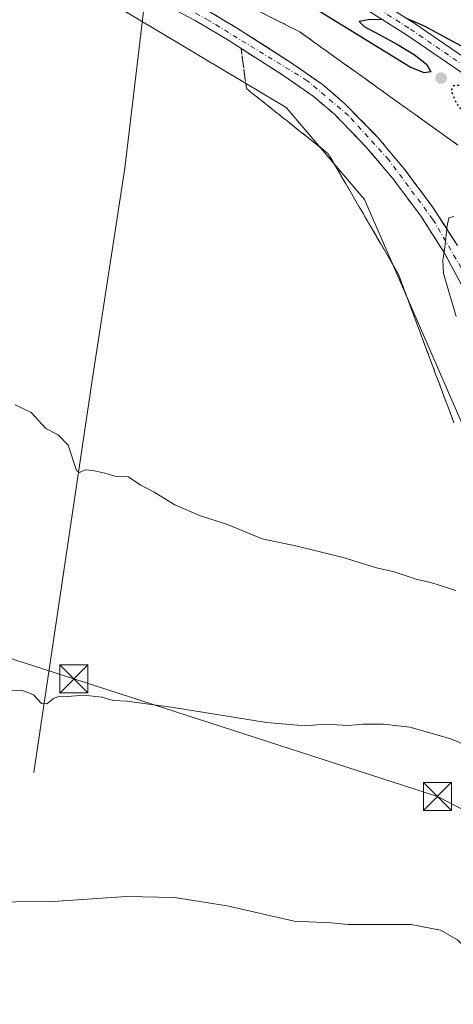
# Model space of a CAD drawing. Units: metres. Extents: x 610822 to 614271, y 4731634 to 4734003.
# Drawn here: x 612592 to 612708, y 4732621 to 4732884 of the extents above; entities that cross this region are included whole.
import ezdxf

# ---------------------------------------------------------------- set-up
doc = ezdxf.new("R2010")
doc.units = ezdxf.units.M
doc.header["$MEASUREMENT"] = 0
for name, pattern in [('DGN Style 3', [2.307223, 1.648017, -0.659207]), ('DGN Style 4', [2.638475, 1.318413, -0.659207, 0.001648, -0.659207]), ('DGN Style 5', [1.153612, 0.494405, -0.659207])]:
    doc.linetypes.add(name, pattern=pattern)
for name, color, linetype, lineweight in [('Camino Cxs', 7, 'Continuous', 0), ('Camino eje', 30, 'DGN Style 4', 13), ('Carretera de calzada única Cxs', 7, 'Continuous', 13), ('Carretera de calzada única eje', 7, 'DGN Style 4', 0), ('Corriente natural lineal', 142, 'Continuous', 13), ('Cultivos herbáceos CxS', 92, 'Continuous', 0), ('Curva de nivel maestra', 30, 'Continuous', 30), ('Curva de nivel maestra depresión', 30, 'DGN Style 5', 30), ('Curva de nivel normal', 30, 'Continuous', 0), ('Instalación sanitaria CxS', 9, 'Continuous', 0), ('Núcleo urbano CxS', 7, 'Continuous', 0), ('Pastizal CxS', 92, 'Continuous', 0), ('Punto de cota en terreno', 7, 'Continuous', 0), ('Talud superficial', 30, 'DGN Style 3', 0), ('Tendido', 6, 'Continuous', 0), ('Torre de tendido puntual', 7, 'Continuous', 0)]:
    doc.layers.add(name, color=color, linetype=linetype, lineweight=lineweight)

# ---------------------------------------------------------------- blocks, each defined once
blk = doc.blocks.new('*U11')
at = {"layer": 'Núcleo urbano CxS', "color": 7, "linetype": 'Continuous', "lineweight": 0}
blk.add_polyline3d([(612843.2397, 4732620.3461, 459.8112), (612782.9141, 4732662.2069, 458.8701), (612743.4611, 4732700.3491, 456.8819), (612705.3481, 4732787.7821, 452.147), (612684.4215, 4732835.7957, 451.4514), (612663.4909, 4732860.4207, 451.2686), (612566.5943, 4732918.3493, 450.1117)], dxfattribs=at)
blk = doc.blocks.new('5PATER')
at = {"layer": 'Pastizal CxS', "linetype": 'Continuous', "lineweight": 0}
h = blk.add_hatch(color=51, dxfattribs=at)
edge = h.paths.add_edge_path()
edge.add_ellipse((0, 0), major_axis=(-0.11, -0.111), ratio=0.999422, start_angle=0, end_angle=360)
blk = doc.blocks.new('5TTEND')
at = {"layer": 'Instalación sanitaria CxS', "color": 7, "linetype": 'Continuous', "lineweight": 0}
for p, q in [((-0.375, 0.3754), (0.375, -0.3746)), ((0.372, 0.3784), (-0.372, -0.3776))]:
    blk.add_line(p, q, dxfattribs=at)
at = {"layer": 'Instalación sanitaria CxS', "color": 7, "linetype": 'Continuous', "lineweight": 0, "flags": 128}
blk.add_lwpolyline([(-0.375, -0.3746), (0.375, -0.3746), (0.375, 0.3754), (-0.375, 0.3754), (-0.372, -0.3776)], dxfattribs=at)

msp = doc.modelspace()

# ---------------------------------------------------------------- linework, layer by layer
at = {"layer": 'Camino Cxs', "color": 7, "linetype": 'Continuous', "lineweight": 0}
msp.add_polyline3d([(612675.91, 4732896.67, 449.89), (612697.72, 4732882.87, 450.18), (612743.97, 4732851.22, 450.62), (612776.57, 4732824.17, 451.48), (612792.23, 4732809.17, 451.5), (612809.76, 4732786.95, 452.06), (612833.16, 4732754.43, 452.72), (612848.76, 4732728.4, 453.45), (612847.19, 4732727.45, 453.33), (612845.61, 4732726.5, 453.3), (612830.08, 4732752.4, 452.5), (612806.81, 4732784.73, 451.82), (612789.5, 4732806.69, 451.64), (612774.12, 4732821.42, 451.26), (612741.75, 4732848.28, 450.72), (612695.69, 4732879.79, 450.36), (612674.07, 4732893.48, 450.01)], dxfattribs=at)
msp.add_polyline3d([(612675.91, 4732896.67, 449.89), (612697.72, 4732882.87, 450.18), (612743.97, 4732851.22, 450.62), (612776.57, 4732824.17, 451.48), (612792.23, 4732809.17, 451.5), (612809.76, 4732786.95, 452.06), (612833.16, 4732754.43, 452.72), (612848.76, 4732728.4, 453.45), (612847.19, 4732727.45, 453.33), (612845.61, 4732726.5, 453.3), (612830.08, 4732752.4, 452.5), (612806.81, 4732784.73, 451.82), (612789.5, 4732806.69, 451.64), (612774.12, 4732821.42, 451.26), (612741.75, 4732848.28, 450.72), (612695.69, 4732879.79, 450.36), (612674.07, 4732893.48, 450.01)], dxfattribs=at)
at = {"layer": 'Camino eje', "color": 30, "linetype": 'DGN Style 4', "lineweight": 13}
msp.add_polyline3d([(612515.28, 4733003.25, 450.07), (612518.87, 4732996.82, 449.54), (612525.35, 4732991.54, 449.05), (612554.96, 4732977.43, 449.09), (612559.38, 4732975.09, 449.13), (612564.05, 4732972.63, 449.15), (612588.7, 4732951.61, 449.26), (612613.2, 4732930.73, 449.46), (612625.26, 4732922.74, 449.63), (612637.05, 4732914.91, 449.79), (612656.03, 4732904.99, 449.78), (612674.99, 4732895.08, 449.96), (612685.9, 4732888.18, 450.12), (612696.71, 4732881.33, 450.31), (612719.74, 4732865.58, 450.48), (612742.86, 4732849.75, 450.69), (612775.35, 4732822.8, 451.27), (612790.87, 4732807.93, 451.6), (612799.63, 4732796.82, 451.7), (612808.29, 4732785.84, 451.92), (612819.92, 4732769.68, 452.24), (612831.62, 4732753.42, 452.59), (612839.42, 4732740.4, 453), (612847.19, 4732727.45, 453.33)], dxfattribs=at)
at = {"layer": 'Carretera de calzada única Cxs', "color": 7, "linetype": 'Continuous', "lineweight": 13}
for points in [[(612712.87, 4732808.29, 455.98), (612705.83, 4732821.51, 455.13), (612699.35, 4732831.57, 454.57), (612691.87, 4732841.57, 453.9), (612684.92, 4732849.84, 453.41), (612676.39, 4732858.58, 452.9), (612670.69, 4732863.43, 452.66), (612662.94, 4732868.83, 452.31), (612648.21, 4732878.27, 451.78), (612639.21, 4732883.6, 451.52), (612587.89, 4732910.69, 450.47)], [(612712.87, 4732808.29, 455.98), (612705.83, 4732821.51, 455.13), (612699.35, 4732831.57, 454.57), (612691.87, 4732841.57, 453.9), (612684.92, 4732849.84, 453.41), (612676.39, 4732858.58, 452.9), (612670.69, 4732863.43, 452.66), (612662.94, 4732868.83, 452.31), (612648.21, 4732878.27, 451.78), (612639.21, 4732883.6, 451.52), (612587.89, 4732910.69, 450.47)], [(612641.16, 4732887.09, 451.6), (612650.3, 4732881.68, 451.88), (612665.17, 4732872.15, 452.53), (612673.14, 4732866.59, 452.8), (612679.12, 4732861.5, 453.1), (612687.89, 4732852.52, 453.72), (612695, 4732844.05, 454.12), (612702.62, 4732833.84, 454.78), (612709.28, 4732823.54, 455.35)], [(612641.16, 4732887.09, 451.6), (612650.3, 4732881.68, 451.88), (612665.17, 4732872.15, 452.53), (612673.14, 4732866.59, 452.8), (612679.12, 4732861.5, 453.1), (612687.89, 4732852.52, 453.72), (612695, 4732844.05, 454.12), (612702.62, 4732833.84, 454.78), (612709.28, 4732823.54, 455.35)]]:
    msp.add_polyline3d(points, dxfattribs=at)
at = {"layer": 'Carretera de calzada única eje', "color": 7, "linetype": 'DGN Style 4', "lineweight": 0}
msp.add_polyline3d([(612879.1, 4732612.35, 463.81), (612862.73, 4732626.75, 463.99), (612845.44, 4732640.07, 464.02), (612820.03, 4732658.29, 463.88), (612797.92, 4732675.04, 463.4), (612779.26, 4732692.18, 462.63), (612764.26, 4732710.72, 461.64), (612750.8, 4732730.16, 460.67), (612744.1, 4732743.51, 459.77), (612734.16, 4732764.49, 458.68), (612721.46, 4732792.51, 457.02), (612713.03, 4732812.86, 455.82), (612702.69, 4732830.51, 454.8), (612690.91, 4732846.43, 453.84), (612680.19, 4732858.22, 453.14), (612669.17, 4732867.56, 452.56), (612642.85, 4732883.64, 451.62), (612617.26, 4732897.83, 450.91)], dxfattribs=at)
at = {"layer": 'Corriente natural lineal', "color": 142, "linetype": 'Continuous', "lineweight": 13}
msp.add_polyline3d([(612596.19, 4732682.82, 461.85), (612611.82, 4732788.12, 453.58), (612620.45, 4732844.21, 451.23), (612625.66, 4732887.58, 450.8)], dxfattribs=at)
at = {"layer": 'Cultivos herbáceos CxS', "color": 92, "linetype": 'Continuous', "lineweight": 0}
msp.add_polyline3d([(612566.59, 4732918.35, 450.11), (612663.49, 4732860.42, 451.27), (612684.42, 4732835.8, 451.45), (612705.35, 4732787.78, 452.15), (612743.46, 4732700.35, 456.88), (612782.91, 4732662.21, 458.87), (612843.24, 4732620.35, 459.81)], dxfattribs=at)
msp.add_polyline3d([(612566.59, 4732918.35, 450.11), (612663.49, 4732860.42, 451.27), (612684.42, 4732835.8, 451.45), (612705.35, 4732787.78, 452.15), (612743.46, 4732700.35, 456.88), (612782.91, 4732662.21, 458.87), (612843.24, 4732620.35, 459.81)], dxfattribs=at)
at = {"layer": 'Curva de nivel maestra', "color": 30, "linetype": 'Continuous', "lineweight": 30, "elevation": 450, "flags": 128}
for points in [[(612689.08, 4732883.87), (612685.4, 4732883.76), (612683.04, 4732883.38), (612684.39, 4732882), (612688.49, 4732879.82), (612693.2, 4732877.23), (612697.67, 4732874.52), (612701.02, 4732871.95), (612702.13, 4732869.94), (612700.35, 4732869.64), (612696.61, 4732871.17), (612669.83, 4732887.63)], [(612713.27, 4732875.13), (612700.41, 4732882.15), (612695.49, 4732884.21)]]:
    msp.add_lwpolyline(points, dxfattribs=at)
at = {"layer": 'Curva de nivel maestra depresión', "color": 30, "linetype": 'DGN Style 5', "lineweight": 30, "elevation": 450, "flags": 128}
msp.add_lwpolyline([(612728, 4732846.82), (612729.48, 4732846.84), (612730.54, 4732847.86), (612730.51, 4732848.99), (612729.84, 4732850.06), (612729.39, 4732851.94), (612725.97, 4732853.95), (612723.69, 4732854.46), (612722.58, 4732855.35), (612721.64, 4732858.12), (612721.36, 4732861.88), (612720.33, 4732862.94), (612717.54, 4732862.77), (612709.92, 4732866.28), (612708.18, 4732866.21), (612707.54, 4732865.03), (612708.79, 4732861.82), (612710.04, 4732860.07), (612711.29, 4732857.65), (612713.48, 4732855.47), (612717.61, 4732853.81), (612721.73, 4732852.39), (612723.16, 4732849.52), (612725.81, 4732848.17), (612728, 4732846.82)], dxfattribs=at)
at = {"layer": 'Curva de nivel normal', "color": 30, "linetype": 'Continuous', "lineweight": 0, "flags": 128}
for points, elevation in [([(612708.88, 4732804.63), (612705.51, 4732816.12), (612705.33, 4732819.6), (612705.67, 4732821.77), (612706, 4732823.93), (612706.38, 4732828.02), (612706.41, 4732828.33), (612706.92, 4732830.94), (612708.24, 4732831.26)], 455), ([(612591.17, 4732781.02), (612595.5, 4732779), (612599.38, 4732774.7), (612602.68, 4732773.04), (612605.3, 4732770.22), (612607.56, 4732763.51), (612608.35, 4732762.93), (612609.84, 4732763.69), (612611.92, 4732763.5), (612615.17, 4732762.75), (612617.83, 4732761.97), (612621.38, 4732761.76), (612624.75, 4732759.54), (612628.31, 4732757.72), (612633.78, 4732754.35), (612640.65, 4732751.39), (612647.91, 4732749.05), (612657.13, 4732745.26), (612666.5, 4732743.25), (612678.7, 4732740.24), (612687.64, 4732737.54), (612692.37, 4732736.39), (612698.5, 4732734.35), (612702.17, 4732733.56), (612708.83, 4732731.43)], 455), ([(612589.57, 4732704.68), (612593.27, 4732704.79), (612596.06, 4732703.55), (612598.18, 4732701.26), (612599.64, 4732701.15), (612601.43, 4732702.59), (612603.06, 4732703.24), (612605.13, 4732703.12), (612609.55, 4732703.47), (612614.32, 4732702.98), (612617.39, 4732702.08), (612621.02, 4732701.9), (612633.45, 4732700.21), (612658.3, 4732696.17), (612668.61, 4732695.29), (612674.04, 4732695.72), (612680.07, 4732695.42), (612684.05, 4732695.74), (612689.5, 4732695.77), (612696.5, 4732694.94), (612707.5, 4732691.87), (612718.42, 4732687.18)], 460), ([(612581.28, 4732648.27), (612601.32, 4732648.39), (612620.88, 4732649.73), (612633.76, 4732649.5), (612647.77, 4732647.23), (612665.66, 4732643.13), (612675.5, 4732642.74), (612680.1, 4732642.28), (612696.9, 4732642.26), (612704.74, 4732640.75), (612709.22, 4732638.2), (612711.77, 4732635.78), (612720.45, 4732624.8), (612726.68, 4732618.7)], 465)]:
    msp.add_lwpolyline(points, dxfattribs=dict(at, elevation=elevation))
at = {"layer": 'Núcleo urbano CxS', "color": 7, "linetype": 'Continuous', "lineweight": 0}
msp.add_polyline3d([(612566.59, 4732918.35, 450.11), (612663.49, 4732860.42, 451.27), (612684.42, 4732835.8, 451.45), (612705.35, 4732787.78, 452.15), (612743.46, 4732700.35, 456.88), (612782.91, 4732662.21, 458.87), (612843.24, 4732620.35, 459.81)], dxfattribs=at)
at = {"layer": 'Talud superficial', "color": 30, "linetype": 'DGN Style 3', "lineweight": 0}
for points in [[(612654.49, 4732886.98, 451.5), (612662.95, 4732882.7, 451.78), (612667.18, 4732880.57, 452.32), (612674.86, 4732875.07, 451.99), (612678.69, 4732872.32, 452.11), (612690.21, 4732864.07, 452.28), (612694.04, 4732861.32, 452.18), (612697.88, 4732858.58, 451.77), (612705.56, 4732853.08, 451.54), (612709.39, 4732850.33, 451.33)], [(612709.39, 4732850.33, 451.06), (612705.56, 4732853.08, 451.25), (612697.88, 4732858.58, 451.45), (612694.04, 4732861.32, 451.59), (612690.21, 4732864.07, 451.65), (612678.69, 4732872.32, 451.48), (612674.86, 4732875.07, 451.41), (612667.18, 4732880.57, 450.99), (612662.95, 4732882.7, 451.07), (612654.49, 4732886.98, 451.08)], [(612709.28, 4732823.54, 455.35), (612707.06, 4732826.97, 455.28), (612706.38, 4732828.02, 455.2), (612704.84, 4732830.41, 454.99), (612702.62, 4732833.84, 454.78), (612700.08, 4732837.24, 454.61), (612697.54, 4732840.65, 454.34), (612695, 4732844.05, 454.12), (612692.63, 4732846.87, 453.98), (612690.26, 4732849.7, 453.81), (612687.89, 4732852.52, 453.72), (612679.12, 4732861.5, 453.1), (612676.13, 4732864.04, 452.93), (612673.14, 4732866.59, 452.8), (612669.15, 4732869.37, 452.61), (612665.17, 4732872.15, 452.53), (612661.45, 4732874.53, 452.33), (612657.74, 4732876.91, 452.13), (612654.02, 4732879.3, 451.99), (612650.3, 4732881.68, 451.88), (612647.25, 4732883.48, 451.77), (612644.21, 4732885.29, 451.71)], [(612644.21, 4732885.29, 451.43), (612647.25, 4732883.48, 451.55), (612650.3, 4732881.68, 451.69), (612654.02, 4732879.3, 451.77), (612657.74, 4732876.91, 451.94), (612661.45, 4732874.53, 452.04), (612665.17, 4732872.15, 452.25), (612669.15, 4732869.37, 452.39), (612673.14, 4732866.59, 452.6), (612676.13, 4732864.04, 452.71), (612679.12, 4732861.5, 452.87), (612687.89, 4732852.52, 453.41), (612690.26, 4732849.7, 453.54), (612692.63, 4732846.87, 453.77), (612695, 4732844.05, 453.88), (612697.54, 4732840.65, 454.11), (612700.08, 4732837.24, 454.27), (612702.62, 4732833.84, 454.52), (612704.84, 4732830.41, 454.71), (612706.38, 4732828.02, 454.9), (612707.06, 4732826.97, 454.99), (612709.28, 4732823.54, 455.14)], [(612708.28, 4732776.24, 452.41), (612706.64, 4732780.66, 452.31), (612703.34, 4732789.5, 452.17), (612701.69, 4732793.91, 452.11), (612698.39, 4732802.75, 451.9), (612696.75, 4732807.17, 451.76), (612693.45, 4732816.01, 451.82), (612691.11, 4732820.02, 451.65), (612688.78, 4732824.02, 451.51), (612681.76, 4732836.05, 451.43), (612679.43, 4732840.05, 451.5), (612674.75, 4732848.07, 452.03), (612671.12, 4732850.96, 451.63), (612667.48, 4732853.85, 451.18), (612652.94, 4732865.43, 451.07), (612652.45, 4732869.01, 451.43), (612651.97, 4732872.59, 451.81), (612651.48, 4732876.17, 451.83), (612655.3, 4732873.73, 452), (612662.94, 4732868.83, 452.31), (612666.82, 4732866.13, 452.46), (612670.69, 4732863.43, 452.66), (612673.54, 4732861, 452.73), (612676.39, 4732858.58, 452.9), (612684.92, 4732849.84, 453.41), (612691.87, 4732841.57, 453.9), (612699.35, 4732831.57, 454.57), (612701.51, 4732828.22, 454.75), (612703.67, 4732824.86, 454.96), (612705.67, 4732821.77, 455.11), (612705.83, 4732821.51, 455.13), (612708.18, 4732817.1, 455.44)], [(612651.48, 4732876.17, 451.63), (612651.97, 4732872.59, 451.5), (612652.45, 4732869.01, 451.11), (612652.94, 4732865.43, 450.85), (612667.48, 4732853.85, 450.86), (612671.12, 4732850.96, 451.02), (612674.75, 4732848.07, 451.21), (612679.43, 4732840.05, 451.11), (612681.76, 4732836.05, 451), (612688.78, 4732824.02, 451.09), (612691.11, 4732820.02, 451.15), (612693.45, 4732816.01, 451.19), (612696.75, 4732807.17, 451.22), (612698.39, 4732802.75, 451.38), (612701.69, 4732793.91, 451.68), (612703.34, 4732789.5, 451.82), (612706.64, 4732780.66, 452.03), (612708.28, 4732776.24, 452.13)], [(612651.48, 4732876.17, 451.63), (612655.3, 4732873.73, 451.76), (612662.94, 4732868.83, 452.09), (612666.82, 4732866.13, 452.22), (612670.69, 4732863.43, 452.39), (612673.54, 4732861, 452.5), (612676.39, 4732858.58, 452.66), (612684.92, 4732849.84, 453.17), (612691.87, 4732841.57, 453.59), (612699.35, 4732831.57, 454.14), (612701.51, 4732828.22, 454.38), (612703.67, 4732824.86, 454.64), (612705.67, 4732821.77, 454.84), (612705.83, 4732821.51, 454.85), (612708.18, 4732817.1, 455.15)]]:
    msp.add_polyline3d(points, dxfattribs=at)
at = {"layer": 'Tendido', "color": 6, "linetype": 'Continuous', "lineweight": 0}
msp.add_polyline3d([(612794.17, 4732629.88, 464.28), (612703.93, 4732676.45, 463.6), (612606.83, 4732707.84, 461.64), (612488.56, 4732745.94, 463.93), (612354.68, 4732790.39, 460.41), (612278.74, 4732813.94, 453.75), (612287.76, 4732807.68, 454.26), (612271.05, 4732730.46, 454.06), (612262.6, 4732711.49, 455.36)], dxfattribs=at)

# ---------------------------------------------------------------- block references
at = {"layer": 'Núcleo urbano CxS', "color": 7, "linetype": 'Continuous', "lineweight": 0}
msp.add_blockref('*U11', (0, 0), dxfattribs=at)
at = {"layer": 'Punto de cota en terreno', "color": 7, "linetype": 'Continuous', "lineweight": 0, "xscale": 10, "yscale": 10, "zscale": 10}
msp.add_blockref('5PATER', (612704.88, 4732868.26, 450.18), dxfattribs=at)
at = {"layer": 'Torre de tendido puntual', "color": 7, "linetype": 'Continuous', "lineweight": 0, "xscale": 10, "yscale": 10, "zscale": 10}
for p in [(612606.83, 4732707.84, 461.64), (612703.93, 4732676.45, 463.6)]:
    msp.add_blockref('5TTEND', p, dxfattribs=at)

doc.saveas('drawing.dxf')
